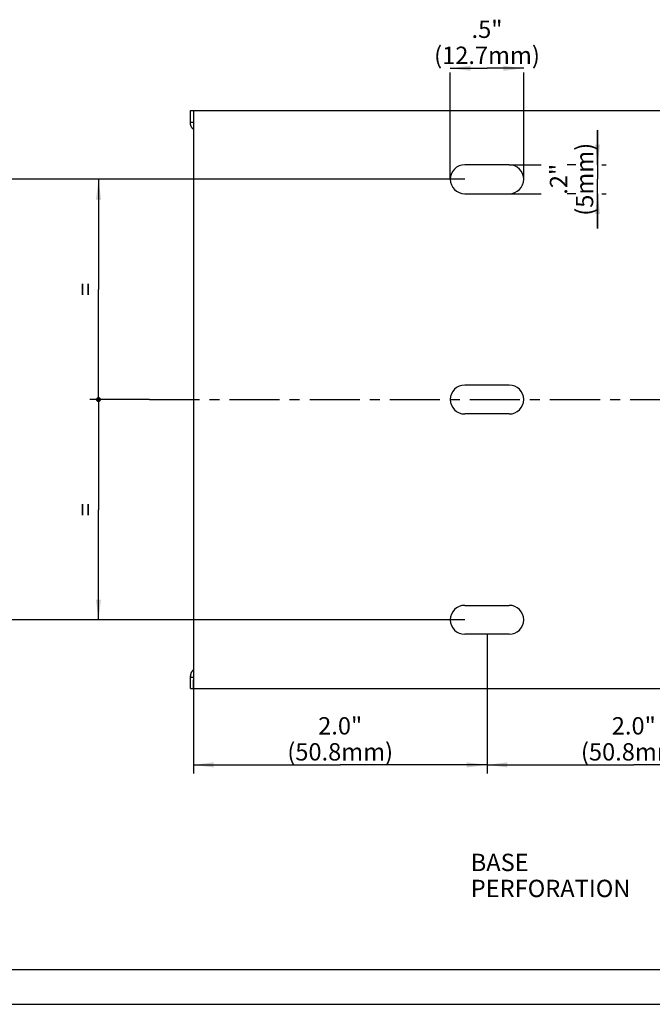
# Model space of a CAD drawing. Units: millimetres. Extents: x 0 to 420, y 0 to 297.
# Drawn here: x 115 to 225, y 0 to 170 of the extents above; entities that cross this region are included whole.
import ezdxf

# ---------------------------------------------------------------- set-up
doc = ezdxf.new("R2010")
doc.units = ezdxf.units.MM
doc.header["$LTSCALE"] = 23.1
doc.linetypes.add('CENTER', pattern=[0.6, 0.375, -0.075, 0.075, -0.075])
doc.layers.get('0').update_dxf_attribs({"linetype": 'CONTINUOUS'})
for name, color, linetype in [('BEZUGSACHSEN', 7, 'CONTINUOUS'), ('KONSTRUKTIONSELEMENTE', 7, 'CONTINUOUS'), ('NOTIZ', 7, 'CONTINUOUS'), ('ZEICHNUNGSBEMASSUNGEN', 7, 'CONTINUOUS')]:
    doc.layers.add(name, color=color, linetype=linetype)
doc.styles.get("Standard").update_dxf_attribs({"font": 'txt', "width": 0.8})
doc.dimstyles.new('DIMSTYLE_1', dxfattribs={"dimtxt": 3, "dimasz": 3.5, "dimexe": 1.5, "dimexo": 0, "dimgap": 0.75, "dimtad": 1, "dimdsep": 46, "dimtxsty": 'Standard', "dimblk": '_FILLED', "dimblk1": '_FILLED', "dimblk2": '_FILLED', "dimcen": 0.09, "dimclrt": 5, "dimadec": 0, "dimazin": 0, "dimtp": 0.3, "dimtm": 0.3, "dimtfac": 1, "dimtofl": 0, "dimtmove": 0, "dimatfit": 3, "dimldrblk": '_FILLED', "dimfxl": 1, "dimtolj": 1, "dimarcsym": 0})
doc.dimstyles.new('DIMSTYLE_3', dxfattribs={"dimtxt": 3, "dimasz": 3.5, "dimexe": 1.5, "dimexo": 0, "dimgap": 0.75, "dimtad": 1, "dimdsep": 46, "dimtxsty": 'Standard', "dimblk": '_FILLED', "dimblk1": '_FILLED', "dimblk2": '_FILLED', "dimcen": 0.09, "dimclrt": 5, "dimadec": 0, "dimazin": 0, "dimtp": 0.2, "dimtm": 0.2, "dimtfac": 1, "dimtofl": 0, "dimtmove": 0, "dimatfit": 3, "dimldrblk": '_FILLED', "dimfxl": 1, "dimtolj": 1, "dimarcsym": 0})
doc.dimstyles.new('DIMSTYLE_4', dxfattribs={"dimtxt": 3, "dimasz": 3.5, "dimexe": 1.5, "dimexo": 0, "dimgap": 0.75, "dimtad": 1, "dimdsep": 46, "dimtxsty": 'Standard', "dimblk": '_FILLED', "dimblk1": '_FILLED', "dimblk2": '_FILLED', "dimcen": 0.09, "dimclrt": 5, "dimadec": 0, "dimazin": 0, "dimtp": 0.1, "dimtm": 0.1, "dimtfac": 1, "dimtofl": 0, "dimtmove": 0, "dimatfit": 3, "dimldrblk": '_FILLED', "dimfxl": 1, "dimtolj": 1, "dimarcsym": 0})
doc.dimstyles.new('DIMSTYLE_5', dxfattribs={"dimtxt": 3, "dimasz": 3.5, "dimexe": 1.5, "dimexo": 0, "dimgap": 0.75, "dimtad": 1, "dimdsep": 46, "dimtxsty": 'Standard', "dimblk": '_FILLED', "dimblk1": '_FILLED', "dimblk2": '_FILLED', "dimcen": 0.09, "dimclrt": 5, "dimadec": 0, "dimazin": 0, "dimtp": 0.3, "dimtm": 0.3, "dimtfac": 1, "dimtdec": 65535, "dimtofl": 0, "dimtmove": 0, "dimatfit": 3, "dimldrblk": '_FILLED', "dimfxl": 1, "dimtolj": 1, "dimarcsym": 0})

# ---------------------------------------------------------------- blocks, each defined once
blk = doc.blocks.new('_FILLED')
at = {"color": 0, "linetype": 'ByBlock'}
blk.add_solid([(0, 0), (-1, 0.125), (-1, -0.125)], dxfattribs=at)
blk = doc.blocks.new('*D4')
at = {"layer": 'ZEICHNUNGSBEMASSUNGEN', "color": 2, "linetype": 'Continuous'}
for p, q in [((189.75, 161.91), (196.1, 161.91)), ((202.45, 161.91), (196.1, 161.91)), ((189.75, 142.71), (189.75, 161.16)), ((202.45, 142.71), (202.45, 161.16))]:
    blk.add_line(p, q, dxfattribs=at)
at = {"layer": 'ZEICHNUNGSBEMASSUNGEN', "color": 2, "linetype": 'Continuous', "xscale": 3.5, "yscale": 3.5, "zscale": 3.5, "rotation": 180}
blk.add_blockref('_FILLED', (189.75, 161.91), dxfattribs=at)
at = {"layer": 'ZEICHNUNGSBEMASSUNGEN', "color": 2, "linetype": 'Continuous', "xscale": 3.5, "yscale": 3.5, "zscale": 3.5}
blk.add_blockref('_FILLED', (202.45, 161.91), dxfattribs=at)
at = {"layer": 'ZEICHNUNGSBEMASSUNGEN', "color": 5, "linetype": 'Continuous', "insert": (196.1, 170.16), "char_height": 3, "width": 19.2, "attachment_point": 2, "line_spacing_factor": 0.9}
blk.add_mtext('.5"\\P(12.7mm)', dxfattribs=at)
blk = doc.blocks.new('*D5')
at = {"layer": 'ZEICHNUNGSBEMASSUNGEN', "color": 2, "linetype": 'Continuous'}
for p, q in [((215.23, 145.21), (215.23, 151.21)), ((215.23, 151.21), (215.23, 142.71)), ((199.95, 145.21), (205.48, 145.21)), ((211.48, 145.21), (209.98, 145.21)), ((215.98, 145.21), (216.73, 145.21)), ((215.23, 134.21), (215.23, 142.71)), ((199.95, 140.21), (205.48, 140.21)), ((211.48, 140.21), (209.98, 140.21)), ((215.23, 140.21), (215.23, 134.21)), ((215.98, 140.21), (216.73, 140.21))]:
    blk.add_line(p, q, dxfattribs=at)
at = {"layer": 'ZEICHNUNGSBEMASSUNGEN', "color": 2, "linetype": 'Continuous', "xscale": 3.5, "yscale": 3.5, "zscale": 3.5}
for p, rotation in [((215.23, 145.21), 270), ((215.23, 140.21), 90)]:
    blk.add_blockref('_FILLED', p, dxfattribs=dict(at, rotation=rotation))
at = {"layer": 'ZEICHNUNGSBEMASSUNGEN', "color": 5, "linetype": 'Continuous', "insert": (206.98, 142.71), "char_height": 3, "width": 12, "attachment_point": 2, "rotation": 90, "line_spacing_factor": 0.9}
blk.add_mtext('.2"\\P(5mm)', dxfattribs=at)
blk = doc.blocks.new('_DOT')
at = {"color": 0, "linetype": 'ByBlock'}
blk.add_line((-0.125, 0), (-1, 0), dxfattribs=at)
at = {"color": 0, "linetype": 'ByBlock', "const_width": 0.125}
blk.add_lwpolyline([(-0.0625, 0, 1), (0.0625, 0, 1)], format="xyb", close=True, dxfattribs=at)
blk = doc.blocks.new('*D6')
at = {"layer": 'ZEICHNUNGSBEMASSUNGEN', "color": 2, "linetype": 'Continuous'}
for p, q in [((128.13, 142.71), (127.38, 142.71)), ((192.25, 142.71), (128.13, 142.71)), ((128.88, 142.71), (128.88, 123.66)), ((128.88, 104.61), (128.88, 123.66)), ((128.13, 104.61), (127.38, 104.61)), ((137.7, 104.61), (128.13, 104.61))]:
    blk.add_line(p, q, dxfattribs=at)
at = {"layer": 'ZEICHNUNGSBEMASSUNGEN', "color": 2, "linetype": 'Continuous', "xscale": 3.5, "yscale": 3.5, "zscale": 3.5}
for name, p, rotation in [('_FILLED', (128.88, 142.71), 90), ('_DOT', (128.88, 104.61), 270)]:
    blk.add_blockref(name, p, dxfattribs=dict(at, rotation=rotation))
at = {"layer": 'ZEICHNUNGSBEMASSUNGEN', "color": 5, "linetype": 'Continuous', "insert": (125.13, 123.66), "char_height": 3, "width": 2.4, "attachment_point": 2, "rotation": 90, "line_spacing_factor": 0.9}
blk.add_mtext('=', dxfattribs=at)
blk = doc.blocks.new('*D7')
at = {"layer": 'ZEICHNUNGSBEMASSUNGEN', "color": 2, "linetype": 'Continuous'}
for p, q in [((128.13, 104.61), (127.38, 104.61)), ((137.7, 104.61), (128.13, 104.61)), ((128.88, 104.61), (128.88, 85.56)), ((128.88, 66.51), (128.88, 85.56)), ((128.13, 66.51), (127.38, 66.51)), ((192.25, 66.51), (128.13, 66.51))]:
    blk.add_line(p, q, dxfattribs=at)
at = {"layer": 'ZEICHNUNGSBEMASSUNGEN', "color": 2, "linetype": 'Continuous', "xscale": 3.5, "yscale": 3.5, "zscale": 3.5}
for name, p, rotation in [('_DOT', (128.88, 104.61), 90), ('_FILLED', (128.88, 66.51), 270)]:
    blk.add_blockref(name, p, dxfattribs=dict(at, rotation=rotation))
at = {"layer": 'ZEICHNUNGSBEMASSUNGEN', "color": 5, "linetype": 'Continuous', "insert": (125.13, 85.56), "char_height": 3, "width": 2.4, "attachment_point": 2, "rotation": 90, "line_spacing_factor": 0.9}
blk.add_mtext('=', dxfattribs=at)
blk = doc.blocks.new('*D8')
at = {"layer": 'ZEICHNUNGSBEMASSUNGEN', "color": 2, "linetype": 'Continuous'}
for p, q in [((192.25, 142.71), (101.69, 142.71)), ((103.19, 142.71), (103.19, 104.61)), ((103.19, 66.51), (103.19, 104.61)), ((192.25, 66.51), (101.69, 66.51))]:
    blk.add_line(p, q, dxfattribs=at)
at = {"layer": 'ZEICHNUNGSBEMASSUNGEN', "color": 2, "linetype": 'Continuous', "xscale": 3.5, "yscale": 3.5, "zscale": 3.5}
for p, rotation in [((103.19, 142.71), 90), ((103.19, 66.51), 270)]:
    blk.add_blockref('_FILLED', p, dxfattribs=dict(at, rotation=rotation))
at = {"layer": 'ZEICHNUNGSBEMASSUNGEN', "color": 5, "linetype": 'Continuous', "insert": (94.94, 104.61), "char_height": 3, "width": 19.2, "attachment_point": 2, "rotation": 90, "line_spacing_factor": 0.9}
blk.add_mtext('2.5"\\P(76.2mm)', dxfattribs=at)
blk = doc.blocks.new('*D9')
at = {"layer": 'ZEICHNUNGSBEMASSUNGEN', "color": 2, "linetype": 'Continuous'}
for p, q in [((196.1, 64.01), (196.1, 39.92)), ((145.3, 56.11), (145.3, 39.92)), ((145.3, 41.42), (170.7, 41.42)), ((196.1, 41.42), (170.7, 41.42))]:
    blk.add_line(p, q, dxfattribs=at)
at = {"layer": 'ZEICHNUNGSBEMASSUNGEN', "color": 2, "linetype": 'Continuous', "xscale": 3.5, "yscale": 3.5, "zscale": 3.5, "rotation": 180}
blk.add_blockref('_FILLED', (145.3, 41.42), dxfattribs=at)
at = {"layer": 'ZEICHNUNGSBEMASSUNGEN', "color": 2, "linetype": 'Continuous', "xscale": 3.5, "yscale": 3.5, "zscale": 3.5}
blk.add_blockref('_FILLED', (196.1, 41.42), dxfattribs=at)
at = {"layer": 'ZEICHNUNGSBEMASSUNGEN', "color": 5, "linetype": 'Continuous', "insert": (170.7, 49.67), "char_height": 3, "width": 19.2, "attachment_point": 2, "line_spacing_factor": 0.9}
blk.add_mtext('2.0"\\P(50.8mm)', dxfattribs=at)
blk = doc.blocks.new('*D10')
at = {"layer": 'ZEICHNUNGSBEMASSUNGEN', "color": 2, "linetype": 'Continuous'}
for p, q in [((196.1, 64.01), (196.1, 39.92)), ((246.9, 64.01), (246.9, 39.92)), ((196.1, 41.42), (221.5, 41.42)), ((246.9, 41.42), (221.5, 41.42))]:
    blk.add_line(p, q, dxfattribs=at)
at = {"layer": 'ZEICHNUNGSBEMASSUNGEN', "color": 2, "linetype": 'Continuous', "xscale": 3.5, "yscale": 3.5, "zscale": 3.5, "rotation": 180}
blk.add_blockref('_FILLED', (196.1, 41.42), dxfattribs=at)
at = {"layer": 'ZEICHNUNGSBEMASSUNGEN', "color": 2, "linetype": 'Continuous', "xscale": 3.5, "yscale": 3.5, "zscale": 3.5}
blk.add_blockref('_FILLED', (246.9, 41.42), dxfattribs=at)
at = {"layer": 'ZEICHNUNGSBEMASSUNGEN', "color": 5, "linetype": 'Continuous', "insert": (221.5, 49.67), "char_height": 3, "width": 19.2, "attachment_point": 2, "line_spacing_factor": 0.9}
blk.add_mtext('2.0"\\P(50.8mm)', dxfattribs=at)
blk = doc.blocks.new('*T17')
at = {"color": 2, "linetype": 'Continuous'}
for p, q in [((0, 0), (407, 0)), ((0, 0), (0, -285)), ((407, 0), (407, -285)), ((0, -285), (407, -285))]:
    blk.add_line(p, q, dxfattribs=at)

msp = doc.modelspace()

# ---------------------------------------------------------------- linework, layer by layer
at = {"color": 7, "linetype": 'Continuous'}
msp.add_line((0, 0), (420, 0), dxfattribs=at)
at = {"layer": 'BEZUGSACHSEN', "color": 7, "linetype": 'Continuous'}
for p, q in [((144.799, 152.382), (144.799, 154.61)), ((144.8, 154.612), (271.857, 154.612)), ((145.299, 154.612), (145.299, 56.112)), ((144.867, 152.612), (145.299, 152.612)), ((199.949, 145.212), (192.249, 145.212)), ((192.249, 140.212), (199.949, 140.212)), ((199.949, 107.112), (192.249, 107.112))]:
    msp.add_line(p, q, dxfattribs=at)
at = {"layer": 'BEZUGSACHSEN', "color": 7, "linetype": 'CENTER'}
msp.add_line((137.699, 104.612), (275.125, 104.612), dxfattribs=at)
at = {"layer": 'BEZUGSACHSEN', "color": 7, "linetype": 'Continuous'}
for points in [[(144.8, 154.612), (144.799, 154.611), (144.799, 154.61)], [(144.799, 152.382), (144.8, 152.427), (144.803, 152.483)], [(145.299, 151.376), (145.286, 151.386), (145.248, 151.419), (145.21, 151.453), (145.174, 151.489), (145.138, 151.527), (145.104, 151.566), (145.071, 151.607), (145.039, 151.649), (145.009, 151.693), (144.98, 151.739), (144.953, 151.786), (144.928, 151.834), (144.905, 151.884), (144.884, 151.935), (144.865, 151.987), (144.848, 152.04), (144.834, 152.093), (144.822, 152.148), (144.812, 152.203), (144.805, 152.259), (144.801, 152.315), (144.799, 152.371), (144.799, 152.382)], [(144.803, 152.483), (144.805, 152.497), (144.806, 152.51), (144.808, 152.522), (144.81, 152.533), (144.812, 152.544), (144.814, 152.553), (144.817, 152.563), (144.82, 152.571), (144.823, 152.579), (144.827, 152.585), (144.831, 152.591), (144.835, 152.597), (144.839, 152.601), (144.844, 152.605), (144.849, 152.608), (144.855, 152.61), (144.861, 152.611), (144.867, 152.612)]]:
    msp.add_lwpolyline(points, dxfattribs=at)
for centre, start, end in [((192.249, 142.712), 90, 270), ((199.949, 142.712), 270, 90), ((192.249, 104.612), 90, 270), ((199.949, 104.612), 270, 90)]:
    msp.add_arc(centre, 2.5, start, end, dxfattribs=at)
at = {"layer": 'KONSTRUKTIONSELEMENTE', "color": 7, "linetype": 'Continuous'}
for p, q in [((199.949, 102.112), (192.249, 102.112)), ((192.249, 69.012), (199.949, 69.012)), ((199.949, 64.012), (192.249, 64.012)), ((144.799, 54.613), (144.799, 56.841)), ((144.867, 56.612), (145.299, 56.612)), ((144.8, 54.612), (268.13, 54.612)), ((145.299, 54.612), (145.299, 56.112))]:
    msp.add_line(p, q, dxfattribs=at)
for points in [[(145.299, 57.848), (145.286, 57.837), (145.248, 57.805), (145.21, 57.77), (145.174, 57.734), (145.138, 57.697), (145.104, 57.657), (145.071, 57.616), (145.039, 57.574), (145.009, 57.53), (144.98, 57.484), (144.953, 57.438), (144.928, 57.389), (144.905, 57.34), (144.884, 57.289), (144.865, 57.237), (144.848, 57.184), (144.834, 57.13), (144.822, 57.075), (144.812, 57.02), (144.805, 56.965), (144.801, 56.909), (144.799, 56.852), (144.799, 56.841)], [(144.799, 56.841), (144.8, 56.796), (144.803, 56.74)], [(144.803, 56.74), (144.805, 56.727), (144.806, 56.714), (144.808, 56.702), (144.81, 56.69), (144.812, 56.68), (144.814, 56.67), (144.817, 56.661), (144.82, 56.652), (144.823, 56.645), (144.827, 56.638), (144.831, 56.632), (144.835, 56.627), (144.839, 56.622), (144.844, 56.618), (144.849, 56.615), (144.855, 56.613), (144.861, 56.612), (144.867, 56.612)], [(144.8, 54.612), (144.799, 54.612), (144.799, 54.613)]]:
    msp.add_lwpolyline(points, dxfattribs=at)
for centre, start, end in [((192.249, 66.512), 90, 270), ((199.949, 66.512), 270, 90)]:
    msp.add_arc(centre, 2.5, start, end, dxfattribs=at)

# ---------------------------------------------------------------- block references
msp.add_blockref('*T17', (6, 291))

# ---------------------------------------------------------------- texts
at = {"layer": 'NOTIZ', "color": 5, "linetype": 'Continuous', "insert": (193.284, 26.047), "char_height": 3, "width": 38.4, "attachment_point": 1, "line_spacing_factor": 0.9}
msp.add_mtext('BASE PERFORATION', dxfattribs=at)

# ---------------------------------------------------------------- dimensions: what is measured, and where the dimension line sits
at = {"layer": 'ZEICHNUNGSBEMASSUNGEN', "color": 2, "linetype": 'Continuous'}
for base, p1, p2, text, dimstyle, picture, middle in [((202.449, 161.913), (189.749, 142.712), (202.449, 142.712), '.5"\\P(<>mm)', 'DIMSTYLE_3', '*D4', (196.099, 161.913)), ((196.099, 41.421), (145.299, 56.112), (196.099, 64.012), '2.0"\\P(<>mm)', 'DIMSTYLE_1', '*D9', (170.699, 41.421)), ((246.899, 41.421), (196.099, 64.012), (246.899, 64.012), '2.0"\\P(<>mm)', 'DIMSTYLE_1', '*D10', (221.499, 41.421))]:
    dim = msp.add_linear_dim(base=base, p1=p1, p2=p2, text=text, dimstyle=dimstyle, dxfattribs=at)
    dim.commit()
    dim.dimension.update_dxf_attribs({"geometry": picture, "text_midpoint": middle, "dimtype": 160})
for base, p1, p2, angle, text, dimstyle, picture, middle in [((215.235, 140.212), (199.949, 145.212), (199.949, 140.212), 270, '.2"\\P(<>mm)', 'DIMSTYLE_4', '*D5', (215.235, 142.712)), ((103.187, 142.712), (192.249, 66.512), (192.249, 142.712), 90, '2.5"\\P(<>mm)', 'DIMSTYLE_1', '*D8', (103.187, 104.612))]:
    dim = msp.add_linear_dim(base=base, p1=p1, p2=p2, angle=angle, text=text, dimstyle=dimstyle, dxfattribs=at)
    dim.commit()
    dim.dimension.update_dxf_attribs({"geometry": picture, "text_midpoint": middle, "dimtype": 160})
for base, p2, angle, picture, middle in [((128.876, 142.712), (192.249, 142.712), 90, '*D6', (128.876, 123.662)), ((128.876, 66.512), (192.249, 66.512), 270, '*D7', (128.876, 85.562))]:
    dim = msp.add_linear_dim(base=base, p1=(137.699, 104.612), p2=p2, angle=angle, text='=', dimstyle='DIMSTYLE_5', override={"dimblk1": 'DOT', "dimsah": 1}, dxfattribs=at)
    dim.commit()
    dim.dimension.update_dxf_attribs({"geometry": picture, "text_midpoint": middle, "dimtype": 160})

doc.saveas('drawing.dxf')
